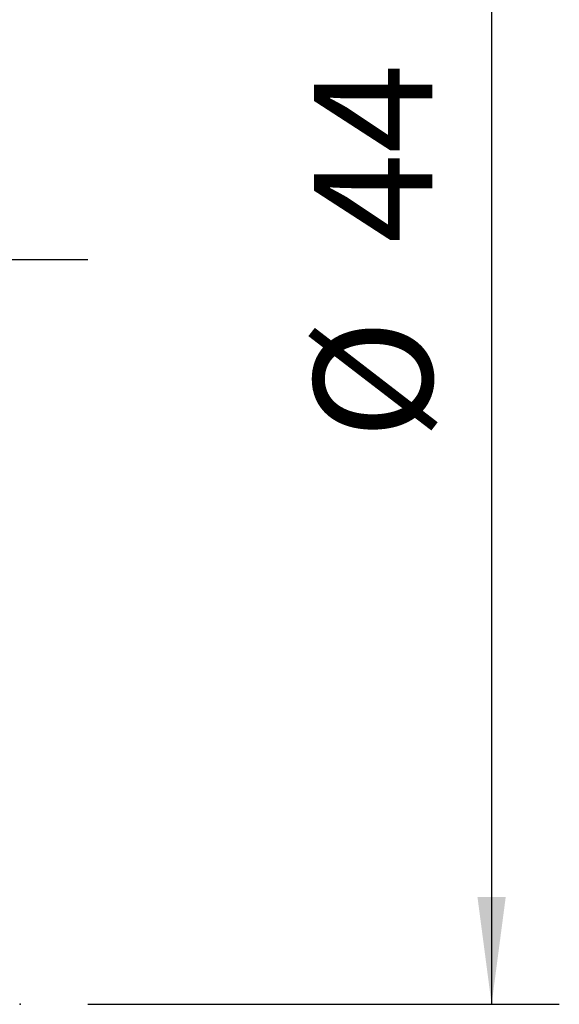
# Model space of a CAD drawing. Extents: x -39.3 to 50.9, y -22 to 36.2.
# Drawn here: x 35 to 50.9, y -22 to 7.1 of the extents above; entities that cross this region are included whole.
import ezdxf

# ---------------------------------------------------------------- set-up
doc = ezdxf.new("R2010")
doc.units = 0
doc.header["$MEASUREMENT"] = 0
doc.linetypes.add('CENTER', pattern=[5.059896, 3.162435, -0.632487, 0.632487, -0.632487])
doc.layers.get('0').update_dxf_attribs({"linetype": 'CONTINUOUS'})
for name, color, linetype in [('1', 4, 'CONTINUOUS'), ('2', 7, 'CONTINUOUS'), ('SK4', 2, 'CENTER')]:
    doc.layers.add(name, color=color, linetype=linetype)
doc.styles.add('SANDVIK_STYLE', font='simplex.shx', dxfattribs={"height": 3})
doc.styles.get("Standard").update_dxf_attribs({"font": 'simplex.shx'})
doc.dimstyles.new('SANDVIK_DIM', dxfattribs={"dimscale": 0, "dimtxt": 4.5, "dimasz": 4.57, "dimexe": 5, "dimexo": 0, "dimgap": 2.3, "dimtad": 1, "dimdsep": 46, "dimtxsty": 'SANDVIK_STYLE', "dimcen": 0.09, "dimclrd": 256, "dimclre": 256, "dimclrt": 256, "dimadec": 0, "dimazin": 0, "dimtfac": 1, "dimtofl": 0, "dimtmove": 2, "dimatfit": 3, "dimfxl": 1, "dimtolj": 1, "dimtzin": 0, "dimarcsym": 0})

# ---------------------------------------------------------------- blocks, each defined once
blk = doc.blocks.new('*D2')
for p, q in [((37, 22), (50.925615, 22)), ((48.925615, 22), (48.925615, -22)), ((37, -22), (50.925615, -22))]:
    blk.add_line(p, q)
for points in [[(48.925615, 22), (49.343612, 18.825), (48.507618, 18.825)], [(48.925615, -22), (48.507618, -18.825), (49.343612, -18.825)]]:
    blk.add_solid(points)
for s, p in [('44', (47.175615, 0.488158)), ('%%c', (47.175615, -5.314474))]:
    blk.add_text(s, height=3.5, rotation=90).set_placement(p)

msp = doc.modelspace()

# ---------------------------------------------------------------- linework, layer by layer
at = {"layer": '1'}
msp.add_point((35, -22), dxfattribs=at)
at = {"layer": 'SK4'}
msp.add_line((-26, 0), (37, 0), dxfattribs=at)

# ---------------------------------------------------------------- dimensions: what is measured, and where the dimension line sits
at = {"layer": '2'}
dim = msp.add_linear_dim(base=(48.925615, -22), p1=(37, 22), p2=(37, -22), angle=90, text='%%c', dimstyle='SANDVIK_DIM', dxfattribs=at)
dim.commit()
dim.dimension.update_dxf_attribs({"geometry": '*D2', "text_midpoint": (47.175615, -5.314474)})

doc.saveas('drawing.dxf')
